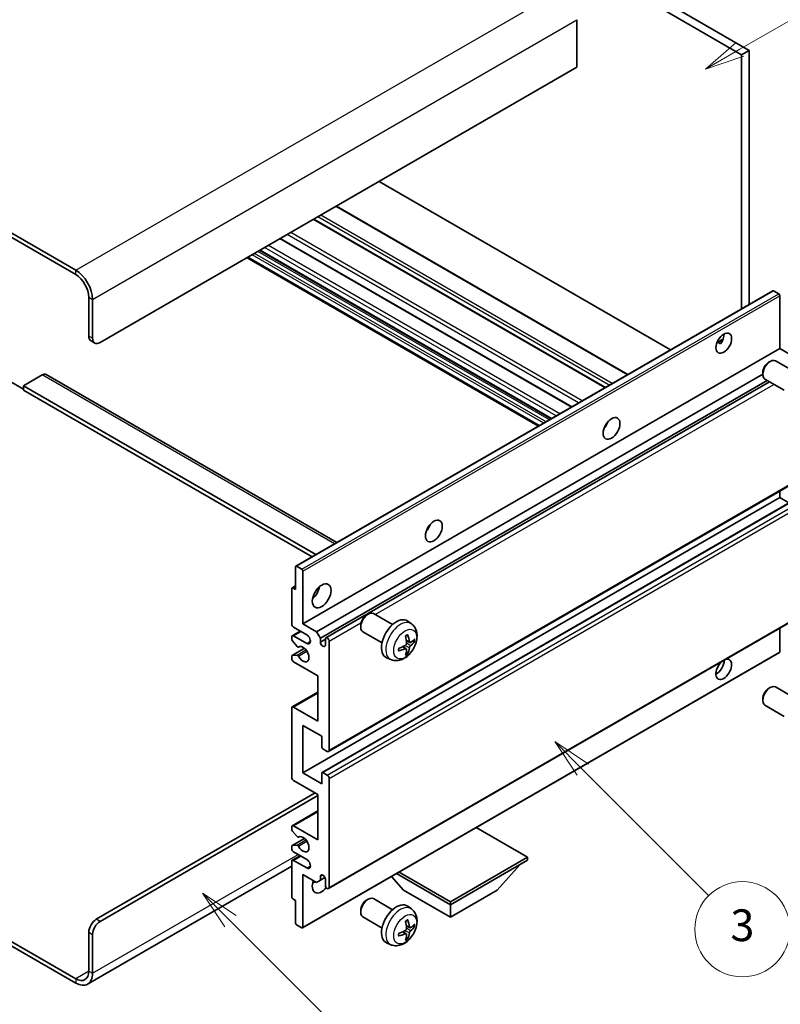
# Model space of a CAD drawing. Units: millimetres. Extents: x 0 to 9845, y 0 to 1264.
# Drawn here: x 256 to 400, y 483 to 669 of the extents above; entities that cross this region are included whole.
import ezdxf

# ---------------------------------------------------------------- set-up
doc = ezdxf.new("R2010")
doc.units = ezdxf.units.MM
doc.header["$LTSCALE"] = 3
for name, color, linetype, lineweight in [('Symbol (TK)', 100, 'Continuous', 18), ('Visible (ISO)', 7, 'Continuous', 35), ('Visible Narrow (ISO)', 7, 'Continuous', 25)]:
    doc.layers.add(name, color=color, linetype=linetype, lineweight=lineweight)
doc.styles.add('Note Text (TK2)', font='txt')

# ---------------------------------------------------------------- blocks, each defined once
blk = doc.blocks.new('バルーン3')
at = {"layer": 'Symbol (TK)', "color": 100}
for p, q in [((113.157, 174.36), (111.389, 176.127)), ((113.511, 174.713), (111.389, 176.127)), ((111.389, 176.127), (112.804, 174.006)), ((113.157, 174.36), (123.004, 164.513))]:
    blk.add_line(p, q, dxfattribs=at)
at = {"layer": 'Symbol (TK)'}
blk.add_circle((125.117, 162.399), 3, dxfattribs=at)
at = {"layer": 'Symbol (TK)', "color": 7, "insert": (125.117, 162.382), "char_height": 2, "attachment_point": 5, "style": 'Note Text (TK2)'}
blk.add_mtext('7', dxfattribs=at)
blk = doc.blocks.new('バルーン5')
at = {"layer": 'Symbol (TK)', "color": 100}
for p, q in [((145.257, 229.291), (162.153, 239.046)), ((145.007, 229.724), (143.092, 228.041)), ((145.257, 229.291), (143.092, 228.041)), ((143.092, 228.041), (145.507, 228.858))]:
    blk.add_line(p, q, dxfattribs=at)
at = {"layer": 'Symbol (TK)'}
blk.add_circle((164.751, 240.546), 3, dxfattribs=at)
at = {"layer": 'Symbol (TK)', "color": 7, "insert": (164.751, 240.528), "char_height": 2, "attachment_point": 5, "style": 'Note Text (TK2)'}
blk.add_mtext('2', dxfattribs=at)
blk = doc.blocks.new('バルーン6')
at = {"layer": 'Symbol (TK)', "color": 100}
for p, q in [((135.352, 183.905), (133.585, 185.673)), ((135.706, 184.259), (133.585, 185.673)), ((133.585, 185.673), (134.999, 183.552)), ((135.352, 183.905), (143.295, 175.963))]:
    blk.add_line(p, q, dxfattribs=at)
at = {"layer": 'Symbol (TK)'}
blk.add_circle((145.408, 173.85), 3, dxfattribs=at)
at = {"layer": 'Symbol (TK)', "color": 7, "insert": (145.408, 173.844), "char_height": 2, "attachment_point": 5, "style": 'Note Text (TK2)'}
blk.add_mtext('3', dxfattribs=at)

msp = doc.modelspace()

# ---------------------------------------------------------------- linework, layer by layer
at = {"layer": 'Visible (ISO)'}
for p, q in [((294.6327, 719.3987), (392.567, 662.8563)), ((296.0469, 720.2152), (393.9812, 663.6728)), ((266.7019, 622.1131), (162.4037, 682.3297)), ((266.7019, 621.2966), (162.4037, 681.5132)), ((361.4543, 669.4699), (361.4543, 660.4885)), ((393.9812, 663.6728), (392.567, 662.8563)), ((392.567, 662.8563), (392.567, 614.8253)), ((393.9812, 663.6728), (393.9812, 615.6418)), ((361.4543, 660.4885), (271.2981, 608.4368)), ((379.1501, 607.0791), (324.0483, 638.8921)), ((371.0941, 602.4279), (315.9923, 634.241)), ((366.8222, 599.9615), (311.7204, 631.7746)), ((360.4755, 596.2973), (305.3737, 628.1103)), ((356.5763, 594.046), (301.4744, 625.8591)), ((354.1842, 592.665), (299.0824, 624.4781)), ((308.3066, 566.1775), (398.4627, 618.2292)), ((399.6027, 617.6428), (398.6127, 618.2143)), ((269.1768, 609.6615), (269.1768, 617.01)), ((269.8839, 609.2533), (269.8839, 616.6018)), ((399.8148, 607.3141), (399.8148, 617.2754)), ((269.591, 608.746), (270.2981, 608.3377)), ((387.9323, 608.4752), (389.1268, 609.1649)), ((309.6587, 555.2625), (399.8148, 607.3141)), ((388.1198, 608.482), (388.6148, 608.1963)), ((402.3957, 605.824), (399.8148, 607.3141)), ((397.6937, 604.7183), (397.9975, 604.8936)), ((402.6183, 602.9018), (398.9972, 604.9925)), ((253.974, 601.2924), (256.8025, 599.6595)), ((260.338, 602.3131), (256.8025, 600.2718)), ((261.088, 602.3874), (316.0559, 570.6516)), ((312.2396, 553.7723), (396.583, 602.468)), ((312.9467, 552.5476), (397.3905, 601.3013)), ((396.5829, 602.7943), (396.583, 602.4435)), ((400.6183, 599.4377), (396.9972, 601.5284)), ((256.8025, 600.2718), (256.8025, 599.4553)), ((312.081, 568.3567), (256.8025, 600.2718)), ((311.3739, 567.9485), (256.8025, 599.4553)), ((314.0049, 552.6336), (397.8451, 601.0388)), ((366.8837, 592.5974), (366.7658, 592.6655)), ((314.5049, 531.151), (404.661, 583.2027)), ((309.6587, 527.0933), (399.8148, 579.145)), ((313.2563, 527.1898), (403.4125, 579.2415)), ((399.8148, 579.145), (399.8148, 580.4047)), ((401.5301, 578.1547), (399.8148, 579.145)), ((308.2445, 561.7944), (308.2445, 566.0402)), ((308.4566, 566.1627), (309.4466, 565.5911)), ((309.6587, 565.2237), (309.6587, 555.2625)), ((307.5995, 562.0951), (308.2445, 562.4674)), ((307.7495, 562.0802), (308.2445, 561.7944)), ((307.5374, 555.2625), (307.5374, 561.9577)), ((314.5049, 505.2273), (404.661, 557.2789)), ((321.6798, 556.9532), (321.9835, 557.1285)), ((326.6043, 555.1368), (322.9832, 557.2274)), ((310.3658, 553.2212), (307.8909, 554.6501)), ((309.6587, 555.2625), (312.2396, 553.7723)), ((320.5689, 555.0292), (320.569, 554.6785)), ((330.1559, 555.28), (329.4562, 555.7907)), ((307.5374, 552.3964), (307.5374, 552.813)), ((307.6409, 553.0419), (309.1587, 553.9181)), ((307.8909, 553.0171), (310.3658, 551.5882)), ((312.2396, 553.7723), (312.9467, 552.5476)), ((324.6043, 551.6727), (320.9832, 553.7633)), ((399.8148, 549.9961), (399.8148, 554.481)), ((308.5437, 551.003), (307.6434, 552.123)), ((308.7998, 550.8941), (308.9164, 550.9615)), ((312.9467, 552.5476), (312.9467, 551.8128)), ((312.9467, 551.8128), (313.9013, 552.3639)), ((313.9013, 551.2616), (313.9013, 552.4047)), ((314.6084, 551.9965), (314.6084, 531.3799)), ((329.1691, 550.5528), (328.5796, 550.9831)), ((329.8565, 551.7435), (329.1891, 552.0389)), ((330.3431, 552.0089), (330.6588, 551.9321)), ((307.5374, 548.7305), (307.5374, 549.1634)), ((307.5995, 549.3007), (309.9386, 550.6512)), ((307.6456, 549.3144), (308.546, 549.3784)), ((309.5966, 497.8071), (399.7527, 549.8587)), ((329.4069, 549.7637), (329.1825, 549.9987)), ((312.4871, 545.4645), (307.8909, 548.1181)), ((326.2561, 548.5252), (325.4639, 548.8758)), ((312.4871, 536.8913), (312.4871, 545.4645)), ((307.6409, 539.5697), (312.4871, 542.3676)), ((397.6937, 543.0728), (397.9975, 543.2481)), ((402.6183, 541.2563), (398.9972, 543.347)), ((396.5829, 541.1488), (396.583, 540.798)), ((400.6183, 537.7922), (396.9972, 539.8829)), ((307.5374, 526.2768), (307.5374, 539.3408)), ((307.8909, 539.5449), (312.4871, 536.8913)), ((309.6587, 536.0748), (309.6587, 527.0933)), ((313.1942, 534.0335), (309.6587, 536.0748)), ((313.1942, 532.0331), (313.1942, 534.0335)), ((314.2549, 531.1758), (313.4063, 531.6657)), ((309.6587, 527.0933), (313.1942, 525.0521)), ((313.1942, 525.0521), (313.1942, 527.0525)), ((313.4063, 527.175), (314.2549, 526.6851)), ((312.4871, 523.0108), (307.8909, 525.6645)), ((314.6084, 526.0727), (314.6084, 505.4562)), ((270.591, 499.4345), (311.9568, 523.317)), ((312.4871, 514.4376), (312.4871, 523.0108)), ((271.2981, 499.0263), (312.4871, 522.8067)), ((307.6409, 517.116), (312.4871, 519.914)), ((307.5374, 516.4542), (307.5374, 516.8871)), ((308.546, 515.0745), (307.6456, 516.1781)), ((307.8909, 517.0912), (312.4871, 514.4376)), ((352.0851, 511.1716), (342.4149, 516.7547)), ((307.5995, 513.3585), (309.9498, 514.7155)), ((308.7999, 514.9683), (308.9164, 515.0356)), ((307.5374, 512.8046), (307.5374, 513.2212)), ((307.6434, 513.3721), (308.5437, 513.4525)), ((310.3658, 510.7634), (307.8909, 512.1923)), ((307.5374, 503.6599), (307.5374, 510.3551)), ((307.6409, 510.584), (309.1587, 511.4603)), ((307.8909, 510.5593), (310.3658, 509.1304)), ((337.5187, 502.7617), (352.0851, 511.1716)), ((337.5187, 502.1902), (352.0851, 510.6001)), ((352.0851, 511.1716), (352.0851, 510.6001)), ((307.5374, 509.4456), (268.9519, 487.1683)), ((327.8485, 508.3448), (337.5187, 502.7617)), ((346.3575, 504.9663), (350.6287, 509.7592)), ((309.6587, 507.9057), (309.6587, 497.9444)), ((312.2396, 506.4155), (309.6587, 507.9057)), ((312.9467, 506.8238), (312.2396, 506.4155)), ((312.9467, 507.5586), (313.3677, 507.8017)), ((312.9467, 507.5586), (312.9467, 506.8238)), ((312.9467, 506.8238), (313.8113, 507.323)), ((313.9013, 505.8644), (313.9013, 507.0075)), ((328.6799, 504.9663), (326.4095, 507.514)), ((327.3535, 508.059), (337.5187, 502.1902)), ((328.6799, 504.9663), (337.5187, 499.8632)), ((337.5187, 499.8632), (346.3575, 504.9663)), ((308.2445, 503.0067), (307.7495, 503.2924)), ((308.2445, 498.7609), (308.2445, 503.0067)), ((321.6798, 503.0645), (321.9835, 503.2398)), ((326.6043, 501.248), (322.9832, 503.3386)), ((337.5187, 502.7617), (337.5187, 502.1902)), ((244.1478, 501.2293), (266.7019, 488.2077)), ((320.5689, 501.1404), (320.569, 500.7897)), ((330.1559, 501.3912), (329.4562, 501.902)), ((337.5187, 499.8632), (337.5187, 502.1902)), ((244.1478, 500.4128), (266.7019, 487.3912)), ((324.6043, 497.7839), (320.9832, 499.8745)), ((269.1768, 489.6365), (269.1768, 496.985)), ((309.4466, 497.8219), (308.4566, 498.3935)), ((329.1691, 496.664), (328.5796, 497.0944)), ((329.8565, 497.8547), (329.1891, 498.1501)), ((330.3431, 498.1201), (330.6588, 498.0433)), ((269.8839, 489.2283), (269.8839, 496.5768)), ((329.4069, 495.8749), (329.1825, 496.1099)), ((326.2561, 494.6365), (325.4639, 494.987))]:
    msp.add_line(p, q, dxfattribs=at)
for centre, major_axis, ratio, start_param, end_param in [((266.7019, 618.4389), (-2.25, 3.8971), 0.57735027, 3.92699082, 5.49778714), ((266.7019, 618.4389), (-1.75, 3.0311), 0.57735027, 3.92699082, 5.49778714), ((398.6127, 617.9694), (-0.15, 0.2598), 0.57735027, 5.49778714, 6.28318531), ((399.6027, 617.3978), (-0.15, 0.2598), 0.57735027, 3.92699082, 5.49778714), ((270.591, 610.478), (-1, -1.7321), 0.57735027, 5.49778714, 6.28318531), ((271.2981, 610.0698), (-1, -1.7321), 0.57735027, 5.49778714, 7.06858347), ((387.794, 609.1512), (1.05, 1.8187), 0.57735027, 4.51267636, 5.54433963), ((397.9972, 603.2604), (-1, -1.7321), 0.57735027, 3.14159265, 6.28318531), ((397.6935, 603.4358), (-0.7853, -1.3602), 0.57735027, 3.92675802, 5.49801994), ((260.338, 601.0883), (0.75, 1.299), 0.57735027, 0, 0.78539816), ((365.8737, 593.4337), (1.125, 1.9486), 0.57735027, 4.37255207, 5.05222589), ((332.2861, 574.0419), (1.125, 1.9486), 0.57735027, 4.37255207, 5.05222589), ((308.4566, 565.9177), (-0.15, 0.2598), 0.57735027, 5.49778714, 7.06858347), ((309.4466, 565.3462), (0.15, -0.2598), 0.57735027, 0.78539816, 2.35619449), ((307.7495, 561.8353), (-0.15, 0.2598), 0.57735027, 5.49778714, 7.06858347), ((311.0729, 561.7944), (1.25, 2.1651), 0.57735027, 4.15479015, 5.26998781), ((321.9832, 555.4954), (-1, -1.7321), 0.57735027, 3.14159264, 6.28318531), ((321.6795, 555.6707), (-0.7853, -1.3602), 0.57735027, 3.92675802, 5.49801994), ((307.8909, 555.0583), (-0.25, 0.433), 0.57735027, 0.78539816, 2.35619449), ((327.3364, 552.4047), (-2, -3.4641), 0.57735027, 3.0796893, 6.34508866), ((307.8909, 552.6088), (-0.25, 0.433), 0.57735027, 5.49778714, 7.06858347), ((310.3658, 552.4047), (0.5, -0.866), 0.57735027, 5.49778714, 8.6393798), ((325.0396, 553.8389), (2.5666, -5.9702), 0.55353421, 0.95931878, 1.19830308), ((324.8421, 553.7249), (-3.9094, 5.191), 0.59526289, 3.96282307, 4.20180736), ((307.7495, 552.2739), (-0.15, 0.2598), 0.57735027, 0.78539816, 1.83259571), ((308.6498, 551.1539), (0.15, -0.2598), 0.57735027, 4.97418837, 6.34725656), ((309.6587, 549.547), (0.8, -1.3856), 0.57735027, 4.64839472, 9.48884921), ((313.424, 551.6023), (0.3398, -0.5886), 0.57735027, 4.04450246, 6.95107183), ((314.2549, 552.2006), (-0.25, 0.433), 0.57735027, 3.92699082, 7.06858347), ((324.9459, 553.6767), (-6.4536, -0.7624), 0.55353421, 1.94328958, 2.18227387), ((324.9358, 553.6708), (-6.4957, -0.1911), 0.49462411, 2.44776077, 2.68674507), ((324.9358, 553.8988), (6.4948, -0.2196), 0.65417299, 5.62601221, 5.86499651), ((307.7495, 549.0409), (-0.15, 0.2598), 0.57735027, 6.00942214, 7.06858347), ((308.6499, 549.1048), (-0.15, 0.2598), 0.57735027, 4.64839472, 6.00942214), ((324.9459, 553.9047), (6.4503, -0.7902), 0.59526289, 5.2229706, 5.46195489), ((325.0396, 553.8506), (3.0824, -5.721), 0.49462411, 0.45484759, 0.69383188), ((324.8421, 553.7366), (-3.4375, 5.5149), 0.65417299, 3.55978145, 3.79876575), ((399.6027, 550.1185), (0.15, -0.2598), 0.57735027, 0, 0.78539816), ((307.8909, 548.5264), (-0.25, 0.433), 0.57735027, 0.78539816, 2.35619449), ((389.2082, 546.6892), (1.05, 1.8187), 0.57735027, 1.019141, 6.83484064), ((387.794, 547.5057), (1.05, 1.8187), 0.57735027, 3.88043833, 5.51821391), ((397.9972, 541.6149), (-1, -1.7321), 0.57735027, 3.14159265, 6.28318531), ((397.6935, 541.7903), (-0.7853, -1.3602), 0.57735027, 3.92675802, 5.49801994), ((307.8909, 539.1366), (-0.25, 0.433), 0.57735027, 5.49778714, 7.06858347), ((313.4063, 531.9107), (-0.15, 0.2598), 0.57735027, 0.78539816, 2.35619449), ((314.2549, 531.5841), (0.25, -0.433), 0.57735027, 5.49778714, 7.06858347), ((313.4063, 526.93), (-0.15, 0.2598), 0.57735027, 5.49778714, 7.06858347), ((314.2549, 526.2768), (0.25, -0.433), 0.57735027, 0.78539816, 2.35619449), ((307.8909, 526.0727), (-0.25, 0.433), 0.57735027, 0.78539816, 2.35619449), ((307.8909, 516.683), (-0.25, 0.433), 0.57735027, 5.49778714, 7.06858347), ((307.7495, 516.3317), (-0.15, 0.2598), 0.57735027, 0.78539816, 1.8445595), ((308.6499, 515.2281), (0.15, -0.2598), 0.57735027, 4.98615215, 6.34717957), ((309.6587, 513.6211), (0.8, -1.3856), 0.57735027, 4.64831773, 9.48877222), ((307.7495, 513.0987), (-0.15, 0.2598), 0.57735027, 6.02138592, 7.06858347), ((307.8909, 512.6005), (-0.25, 0.433), 0.57735027, 0.78539816, 2.35619449), ((308.6498, 513.1791), (-0.15, 0.2598), 0.57735027, 4.64831773, 6.02138592), ((307.8909, 510.151), (-0.25, 0.433), 0.57735027, 5.49778714, 7.06858347), ((310.3658, 509.9469), (0.5, -0.866), 0.57735027, 5.49778714, 8.6393798), ((313.1942, 506.6809), (-1.25, -2.1651), 0.57735027, 4.99914553, 7.5883573), ((311.0729, 507.9057), (1.25, 2.1651), 0.57735027, 4.15479015, 4.42563243), ((313.424, 507.218), (-0.3398, 0.5886), 0.57735027, 4.04450246, 6.95107183), ((314.2549, 505.6603), (0.25, -0.433), 0.57735027, 3.92699082, 7.06858347), ((307.7495, 503.5374), (-0.15, 0.2598), 0.57735027, 0.78539816, 2.35619449), ((321.9832, 501.6066), (-1, -1.7321), 0.57735027, 3.14159265, 6.28318531), ((321.6795, 501.7819), (-0.7853, -1.3602), 0.57735027, 3.92675802, 5.49801994), ((327.3364, 498.5159), (-2, -3.4641), 0.57735027, 3.0796893, 6.34508866), ((270.591, 497.8015), (-1, -1.7321), 0.57735027, 3.92699082, 5.49778714), ((271.2981, 497.3933), (1, 1.7321), 0.57735027, 0.78539816, 2.35619449), ((308.4566, 498.6384), (-0.15, 0.2598), 0.57735027, 0.78539816, 2.35619449), ((325.0396, 499.9501), (2.5666, -5.9702), 0.55353421, 0.95931878, 1.19830308), ((324.8421, 499.8361), (-3.9094, 5.191), 0.59526289, 3.96282307, 4.20180736), ((309.4466, 498.0669), (0.15, -0.2598), 0.57735027, 5.49778714, 7.06858347), ((324.9459, 499.7879), (-6.4536, -0.7624), 0.55353421, 1.94328958, 2.18227387), ((324.9358, 499.7821), (-6.4957, -0.1911), 0.49462411, 2.44776077, 2.68674507), ((324.9358, 500.0101), (6.4948, -0.2196), 0.65417299, 5.62601221, 5.86499651), ((324.9459, 500.0159), (6.4503, -0.7902), 0.59526289, 5.2229706, 5.46195489), ((325.0396, 499.9618), (3.0824, -5.721), 0.49462411, 0.45484759, 0.69383188), ((324.8421, 499.8478), (-3.4375, 5.5149), 0.65417299, 3.55978145, 3.79876575), ((266.7019, 491.0654), (1.75, -3.0311), 0.57735027, 5.49778714, 7.06858347), ((266.7019, 491.0654), (2.25, -3.8971), 0.57735027, 5.49778714, 7.06858347)]:
    msp.add_ellipse(centre, major_axis=major_axis, ratio=ratio, start_param=start_param, end_param=end_param, dxfattribs=at)
for centre, major_axis in [((389.2082, 608.3347), (1.05, 1.8187)), ((367.995, 592.2089), (1.125, 1.9486)), ((334.4074, 572.8171), (1.125, 1.9486)), ((313.1942, 560.5697), (1.25, 2.1651))]:
    msp.add_ellipse(centre, major_axis=major_axis, ratio=0.57735027, dxfattribs=at)
for points, knots in [([(387.9301, 608.4697), (387.9392, 608.4737), (387.9482, 608.4773), (387.9843, 608.4904), (388.0147, 608.498), (388.0718, 608.5), (388.0986, 608.4943), (388.1198, 608.482)], [-0.0208094325, -0.0208094325, -0.0208094325, -0.0208094325, -0.0179856969, -0.0179856969, -0.0089928485, -0.0089928485, 0, 0, 0, 0]), ([(330.1559, 555.28), (330.3817, 555.1152), (330.5735, 554.9126), (330.8935, 554.4497), (331.0112, 554.1869), (331.1887, 553.5922), (331.2254, 553.2605), (331.2182, 552.5275), (331.1503, 552.1286), (330.918, 551.3355), (330.7477, 550.9427), (330.3264, 550.2087), (330.0765, 549.8673), (329.5002, 549.2534), (329.1737, 548.9808), (328.4498, 548.5581), (328.0537, 548.3994), (327.2795, 548.2978), (326.9239, 548.3116), (326.4661, 548.4412), (326.3597, 548.4794), (326.2561, 548.5252)], [5.5596905, 5.5596905, 5.5596905, 5.5596905, 5.76465035, 5.76465035, 5.99724023, 5.99724023, 6.29459763, 6.29459763, 6.66985758, 6.66985758, 7.06428247, 7.06428247, 7.45411883, 7.45411883, 7.84838663, 7.84838663, 8.22269251, 8.22269251, 8.4943548, 8.4943548, 8.57747644, 8.57747644, 8.57747644, 8.57747644]), ([(329.0654, 552.9179), (329.0806, 552.9287), (329.0958, 552.9392), (329.1375, 552.9672), (329.164, 552.9841), (329.2169, 553.0163), (329.2433, 553.0315), (329.2958, 553.0602), (329.322, 553.0737), (329.3741, 553.0988), (329.4001, 553.1105), (329.4258, 553.1212)], [4.599557922, 4.599557922, 4.599557922, 4.599557922, 4.630897721, 4.630897721, 4.685414191, 4.685414191, 4.739930661, 4.739930661, 4.794447131, 4.794447131, 4.848963601, 4.848963601, 4.848963601, 4.848963601]), ([(329.4485, 553.2185), (329.4527, 553.2059), (329.4554, 553.1922), (329.4565, 553.1687), (329.4543, 553.1553), (329.4462, 553.1369), (329.4389, 553.1284), (329.4293, 553.1229), (329.4276, 553.122), (329.4258, 553.1213)], [0.0145600729, 0.0145600729, 0.0145600729, 0.0145600729, 0.0187226824, 0.0187226824, 0.0234298311, 0.0234298311, 0.0280690561, 0.0280690561, 0.028985175, 0.028985175, 0.028985175, 0.028985175]), ([(329.2189, 551.5748), (329.2202, 551.5383), (329.2151, 551.4966), (329.1914, 551.414), (329.1726, 551.373), (329.1284, 551.3024), (329.0999, 551.268), (329.0454, 551.2195), (329.0207, 551.2023), (328.9963, 551.1893)], [0, 0, 0, 0, 0.0125039067, 0.0125039067, 0.0250078135, 0.0250078135, 0.0375277995, 0.0375277995, 0.0466766392, 0.0466766392, 0.0466766392, 0.0466766392]), ([(329.9901, 551.7631), (329.9639, 551.7465), (329.9356, 551.7359), (329.8825, 551.7327), (329.8578, 551.7401), (329.8178, 551.7681), (329.7998, 551.7905), (329.7778, 551.8408), (329.7712, 551.8655), (329.7675, 551.8916)], [0, 0, 0, 0, 0.0124997785, 0.0124997785, 0.0249995571, 0.0249995571, 0.0375236714, 0.0375236714, 0.0466766062, 0.0466766062, 0.0466766062, 0.0466766062]), ([(329.7675, 550.7441), (329.7724, 550.7771), (329.7826, 550.8158), (329.813, 550.8946), (329.8331, 550.9347), (329.8764, 551.0059), (329.9024, 551.0417), (329.9497, 551.0944), (329.9703, 551.1139), (329.9901, 551.1296)], [0, 0, 0, 0, 0.0125039067, 0.0125039067, 0.0250078135, 0.0250078135, 0.0375277995, 0.0375277995, 0.0466766392, 0.0466766392, 0.0466766392, 0.0466766392]), ([(330.8125, 551.9728), (330.8064, 551.9644), (330.797, 551.9559), (330.7761, 551.9426), (330.7605, 551.936), (330.7317, 551.9287), (330.7135, 551.9267), (330.6856, 551.9273), (330.6713, 551.9291), (330.6588, 551.9321)], [0.0145600729, 0.0145600729, 0.0145600729, 0.0145600729, 0.0187226824, 0.0187226824, 0.0234298311, 0.0234298311, 0.0280690561, 0.0280690561, 0.0318102328, 0.0318102328, 0.0318102328, 0.0318102328]), ([(327.7605, 550.237), (327.7608, 550.235), (327.7609, 550.2331), (327.7609, 550.222), (327.7572, 550.2114), (327.7453, 550.1952), (327.7348, 550.1867), (327.7139, 550.1759), (327.7006, 550.1713), (327.6877, 550.1686)], [0.0455535579, 0.0455535579, 0.0455535579, 0.0455535579, 0.0464696768, 0.0464696768, 0.0511089018, 0.0511089018, 0.0558160505, 0.0558160505, 0.05997866, 0.05997866, 0.05997866, 0.05997866]), ([(327.7605, 550.237), (327.757, 550.2646), (327.7542, 550.2929), (327.7499, 550.3506), (327.7484, 550.38), (327.747, 550.4399), (327.747, 550.4703), (327.7484, 550.5322), (327.7498, 550.5636), (327.7532, 550.6137), (327.7547, 550.6321), (327.7564, 550.6507)], [3.005018033, 3.005018033, 3.005018033, 3.005018033, 3.059534503, 3.059534503, 3.114050973, 3.114050973, 3.168567443, 3.168567443, 3.223083913, 3.223083913, 3.254423712, 3.254423712, 3.254423712, 3.254423712]), ([(328.9963, 550.5558), (329.0286, 550.5689), (329.0622, 550.5764), (329.1218, 550.5758), (329.1479, 550.5677), (329.187, 550.5403), (329.2026, 550.5191), (329.2173, 550.4731), (329.2199, 550.4507), (329.2189, 550.4273)], [0, 0, 0, 0, 0.0124997785, 0.0124997785, 0.0249995571, 0.0249995571, 0.0375236714, 0.0375236714, 0.0466766062, 0.0466766062, 0.0466766062, 0.0466766062]), ([(329.4069, 549.7637), (329.4157, 549.7544), (329.4244, 549.7429), (329.4389, 549.719), (329.4462, 549.7022), (329.4543, 549.6737), (329.4565, 549.6569), (329.4554, 549.6322), (329.4527, 549.6197), (329.4485, 549.6102)], [0.0427285001, 0.0427285001, 0.0427285001, 0.0427285001, 0.0464696768, 0.0464696768, 0.0511089018, 0.0511089018, 0.0558160505, 0.0558160505, 0.05997866, 0.05997866, 0.05997866, 0.05997866]), ([(330.1559, 501.3912), (330.3817, 501.2265), (330.5735, 501.0238), (330.8935, 500.5609), (331.0112, 500.2981), (331.1887, 499.7035), (331.2254, 499.3718), (331.2182, 498.6387), (331.1503, 498.2398), (330.918, 497.4467), (330.7477, 497.0539), (330.3264, 496.32), (330.0765, 495.9785), (329.5002, 495.3646), (329.1737, 495.092), (328.4498, 494.6694), (328.0537, 494.5106), (327.2795, 494.4091), (326.9239, 494.4228), (326.4661, 494.5524), (326.3597, 494.5906), (326.2561, 494.6365)], [5.5596905, 5.5596905, 5.5596905, 5.5596905, 5.76465035, 5.76465035, 5.99724023, 5.99724023, 6.29459763, 6.29459763, 6.66985758, 6.66985758, 7.06428247, 7.06428247, 7.45411883, 7.45411883, 7.84838663, 7.84838663, 8.22269251, 8.22269251, 8.4943548, 8.4943548, 8.57747644, 8.57747644, 8.57747644, 8.57747644]), ([(329.0654, 499.0291), (329.0806, 499.0399), (329.0958, 499.0504), (329.1375, 499.0784), (329.164, 499.0954), (329.2169, 499.1275), (329.2433, 499.1427), (329.2958, 499.1714), (329.322, 499.1849), (329.3741, 499.21), (329.4001, 499.2217), (329.4258, 499.2325)], [4.599557922, 4.599557922, 4.599557922, 4.599557922, 4.630897721, 4.630897721, 4.685414191, 4.685414191, 4.739930661, 4.739930661, 4.794447131, 4.794447131, 4.848963601, 4.848963601, 4.848963601, 4.848963601]), ([(329.4485, 499.3297), (329.4527, 499.3172), (329.4554, 499.3034), (329.4565, 499.2799), (329.4543, 499.2666), (329.4462, 499.2481), (329.4389, 499.2396), (329.4293, 499.2341), (329.4276, 499.2332), (329.4258, 499.2325)], [0.0145600729, 0.0145600729, 0.0145600729, 0.0145600729, 0.0187226824, 0.0187226824, 0.0234298311, 0.0234298311, 0.0280690561, 0.0280690561, 0.028985175, 0.028985175, 0.028985175, 0.028985175]), ([(329.2189, 497.6861), (329.2202, 497.6495), (329.2151, 497.6078), (329.1914, 497.5252), (329.1726, 497.4843), (329.1284, 497.4136), (329.0999, 497.3792), (329.0454, 497.3307), (329.0207, 497.3135), (328.9963, 497.3006)], [0, 0, 0, 0, 0.0125039067, 0.0125039067, 0.0250078135, 0.0250078135, 0.0375277995, 0.0375277995, 0.0466766392, 0.0466766392, 0.0466766392, 0.0466766392]), ([(329.9901, 497.8743), (329.9639, 497.8577), (329.9356, 497.8472), (329.8825, 497.844), (329.8578, 497.8513), (329.8178, 497.8793), (329.7998, 497.9018), (329.7778, 497.9521), (329.7712, 497.9768), (329.7675, 498.0028)], [0, 0, 0, 0, 0.0124997785, 0.0124997785, 0.0249995571, 0.0249995571, 0.0375236714, 0.0375236714, 0.0466766062, 0.0466766062, 0.0466766062, 0.0466766062]), ([(329.7675, 496.8553), (329.7724, 496.8883), (329.7826, 496.927), (329.813, 497.0058), (329.8331, 497.046), (329.8764, 497.1172), (329.9024, 497.1529), (329.9497, 497.2057), (329.9703, 497.2252), (329.9901, 497.2408)], [0, 0, 0, 0, 0.0125039067, 0.0125039067, 0.0250078135, 0.0250078135, 0.0375277995, 0.0375277995, 0.0466766392, 0.0466766392, 0.0466766392, 0.0466766392]), ([(330.8125, 498.084), (330.8064, 498.0756), (330.797, 498.0671), (330.7761, 498.0538), (330.7605, 498.0472), (330.7317, 498.04), (330.7135, 498.0379), (330.6856, 498.0385), (330.6713, 498.0403), (330.6588, 498.0433)], [0.0145600729, 0.0145600729, 0.0145600729, 0.0145600729, 0.0187226824, 0.0187226824, 0.0234298311, 0.0234298311, 0.0280690561, 0.0280690561, 0.0318102328, 0.0318102328, 0.0318102328, 0.0318102328]), ([(327.7605, 496.3482), (327.7608, 496.3462), (327.7609, 496.3443), (327.7609, 496.3333), (327.7572, 496.3227), (327.7453, 496.3064), (327.7348, 496.2979), (327.7139, 496.2871), (327.7006, 496.2825), (327.6877, 496.2799)], [0.0455535579, 0.0455535579, 0.0455535579, 0.0455535579, 0.0464696768, 0.0464696768, 0.0511089018, 0.0511089018, 0.0558160505, 0.0558160505, 0.05997866, 0.05997866, 0.05997866, 0.05997866]), ([(327.7605, 496.3482), (327.757, 496.3758), (327.7542, 496.4041), (327.7499, 496.4618), (327.7484, 496.4912), (327.747, 496.5511), (327.747, 496.5816), (327.7484, 496.6434), (327.7498, 496.6748), (327.7532, 496.7249), (327.7547, 496.7434), (327.7564, 496.7619)], [3.005018033, 3.005018033, 3.005018033, 3.005018033, 3.059534503, 3.059534503, 3.114050973, 3.114050973, 3.168567443, 3.168567443, 3.223083913, 3.223083913, 3.254423712, 3.254423712, 3.254423712, 3.254423712]), ([(328.9963, 496.667), (329.0286, 496.6801), (329.0622, 496.6876), (329.1218, 496.687), (329.1479, 496.6789), (329.187, 496.6515), (329.2026, 496.6304), (329.2173, 496.5843), (329.2199, 496.5619), (329.2189, 496.5385)], [0, 0, 0, 0, 0.0124997785, 0.0124997785, 0.0249995571, 0.0249995571, 0.0375236714, 0.0375236714, 0.0466766062, 0.0466766062, 0.0466766062, 0.0466766062]), ([(329.4069, 495.8749), (329.4157, 495.8656), (329.4244, 495.8541), (329.4389, 495.8302), (329.4462, 495.8135), (329.4543, 495.7849), (329.4565, 495.7681), (329.4554, 495.7434), (329.4527, 495.7309), (329.4485, 495.7214)], [0.0427285001, 0.0427285001, 0.0427285001, 0.0427285001, 0.0464696768, 0.0464696768, 0.0511089018, 0.0511089018, 0.0558160505, 0.0558160505, 0.05997866, 0.05997866, 0.05997866, 0.05997866])]:
    msp.add_open_spline(points, degree=3, knots=knots, dxfattribs=at)
at = {"layer": 'Visible Narrow (ISO)'}
for p, q in [((266.7019, 622.1131), (358.2723, 674.9813)), ((269.8839, 616.6018), (361.4543, 669.4699)), ((370.9477, 602.3434), (315.8459, 634.1564)), ((366.705, 599.8939), (311.6032, 631.7069)), ((367.5536, 600.3838), (312.4518, 632.1968)), ((368.1193, 600.7104), (313.0174, 632.5234)), ((362.4452, 597.4345), (307.3434, 629.2475)), ((360.3583, 596.2296), (305.2565, 628.0427)), ((361.7627, 597.0404), (306.6609, 628.8535)), ((356.2399, 593.8518), (301.138, 625.6649)), ((356.6641, 594.0968), (301.5623, 625.9098)), ((357.5127, 594.5867), (302.4108, 626.3997)), ((358.2198, 594.9949), (303.1179, 626.808)), ((354.3307, 592.7496), (299.2289, 624.5626)), ((355.1792, 593.2395), (300.0774, 625.0525)), ((355.6035, 593.4844), (300.5016, 625.2974)), ((266.7019, 621.2966), (266.7019, 622.1131)), ((308.4566, 566.1627), (398.6127, 618.2143)), ((269.1768, 617.01), (269.8839, 616.6018)), ((309.4466, 565.5911), (399.6027, 617.6428)), ((309.6587, 565.2237), (399.8148, 617.2754)), ((269.8839, 609.2533), (269.1768, 609.6615)), ((388.1198, 608.482), (389.08, 609.0364)), ((315.6166, 570.398), (260.338, 602.3131)), ((323.3259, 557.0295), (398.6987, 600.546)), ((366.8179, 592.5002), (366.7145, 592.5599)), ((314.6084, 531.3799), (404.7645, 583.4316)), ((313.4063, 527.175), (403.5625, 579.2266)), ((314.2549, 526.6851), (404.411, 578.7367)), ((314.6084, 526.0727), (404.7645, 578.1244)), ((307.7495, 562.0802), (308.2445, 562.366)), ((314.6084, 505.4562), (404.7645, 557.5078)), ((314.6084, 551.9965), (320.6267, 555.4711)), ((307.8909, 553.0171), (309.3051, 553.8336)), ((308.8091, 550.9002), (308.9115, 550.9593)), ((310.3658, 551.5882), (311.0729, 551.9965)), ((328.9963, 550.5558), (328.4542, 550.9265)), ((329.7675, 550.7441), (328.9293, 551.1542)), ((329.7675, 551.8916), (329.1755, 552.1757)), ((329.9901, 551.1296), (329.2158, 551.6504)), ((307.6456, 549.3144), (309.9474, 550.6434)), ((308.546, 549.3784), (310.2268, 550.3488)), ((308.8092, 549.1747), (310.4059, 550.0965)), ((309.6587, 497.9444), (399.8148, 549.9961)), ((307.8909, 539.5449), (312.4871, 542.1985)), ((307.8909, 517.0912), (312.4871, 519.7449)), ((307.6434, 513.3721), (309.9578, 514.7083)), ((308.5437, 513.4525), (310.2261, 514.4238)), ((308.8091, 513.2489), (310.4058, 514.1708)), ((308.8092, 514.9744), (308.9115, 515.0335)), ((269.8839, 489.2283), (308.7748, 511.6819)), ((307.8909, 510.5593), (309.3051, 511.3758)), ((310.3658, 509.1304), (311.0729, 509.5386)), ((271.2981, 499.0263), (270.591, 499.4345)), ((269.1768, 496.985), (269.8839, 496.5768)), ((328.9963, 496.667), (328.4542, 497.0377)), ((329.7675, 496.8553), (328.9293, 497.2655)), ((329.7675, 498.0028), (329.1755, 498.2869)), ((329.9901, 497.2408), (329.2158, 497.7616)), ((269.1768, 489.6365), (266.7019, 488.2077)), ((269.1768, 489.6365), (269.8839, 489.2283)), ((266.7019, 488.2077), (266.7019, 487.3912))]:
    msp.add_line(p, q, dxfattribs=at)
for centre, major_axis, start_param, end_param in [((328.0851, 551.9724), (1.9537, 3.3839), 6.22128195, 9.48668132), ((329.2501, 551.2998), (-1.1137, -1.9289), 3.80068814, 4.05329349), ((329.2067, 551.3249), (-1.0366, -1.7954), 2.21917009, 2.42536283), ((329.2501, 551.2998), (1.1137, 1.9289), 5.37148447, 5.62408982), ((329.2501, 551.2998), (-1.1137, -1.9289), 5.37148447, 5.62408982), ((329.2501, 551.2998), (1.1137, 1.9289), 3.80068814, 4.05329349), ((329.2067, 551.3249), (-1.0366, -1.7954), 0.71622982, 0.92242257), ((328.0851, 498.0836), (1.9537, 3.3839), 6.22128195, 9.48668132), ((329.2501, 497.411), (-1.1137, -1.9289), 3.80068814, 4.05329349), ((329.2067, 497.4361), (-1.0366, -1.7954), 2.21917009, 2.42536283), ((329.2501, 497.411), (1.1137, 1.9289), 5.37148447, 5.62408982), ((329.2501, 497.411), (-1.1137, -1.9289), 5.37148447, 5.62408982), ((329.2501, 497.411), (1.1137, 1.9289), 3.80068814, 4.05329349), ((329.2067, 497.4361), (-1.0366, -1.7954), 0.71622982, 0.92242257)]:
    msp.add_ellipse(centre, major_axis=major_axis, ratio=0.57735027, start_param=start_param, end_param=end_param, dxfattribs=at)
for centre in [(328.9839, 551.4535), (328.9839, 497.5648)]:
    msp.add_ellipse(centre, major_axis=(-1.5344, -2.6577), ratio=0.57735027, dxfattribs=at)

# ---------------------------------------------------------------- block references
at = {"layer": 'Symbol (TK)', "xscale": 3, "yscale": 3, "zscale": 3}
for name in ['バルーン5', 'バルーン6', 'バルーン3']:
    msp.add_blockref(name, (-43.5, -24), dxfattribs=at)

doc.saveas('drawing.dxf')
